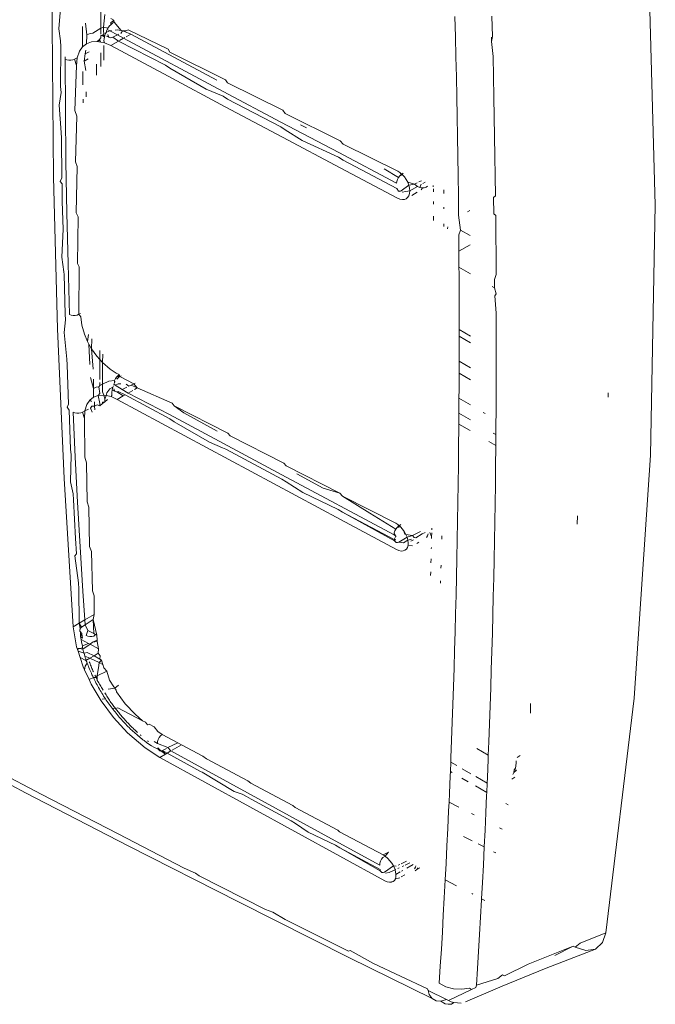
# Model space of a CAD drawing. Units: millimetres. Extents: x 63 to 4399, y 73 to 3128.
# Drawn here: x 3496 to 3510, y 1648 to 1669 of the extents above; entities that cross this region are included whole.
import ezdxf

# ---------------------------------------------------------------- set-up
doc = ezdxf.new("R2010")
doc.units = ezdxf.units.MM
doc.header["$LTSCALE"] = 5

msp = doc.modelspace()

# ---------------------------------------------------------------- linework, layer by layer
at = {"lineweight": 18}
for p, q in [((3496.831, 1668.992), (3496.859, 1672.25)), ((3509.648, 1665.173), (3509.497, 1670.632)), ((3496.97, 1668.915), (3497.016, 1669.517)), ((3497.862, 1668.934), (3497.862, 1669.29)), ((3497.945, 1669.218), (3497.922, 1668.955)), ((3496.858, 1665.765), (3496.831, 1668.992)), ((3497.567, 1668.789), (3497.535, 1669.04)), ((3498.072, 1669.003), (3498.05, 1668.981)), ((3498.078, 1669.05), (3498.072, 1669.003)), ((3498.072, 1669.003), (3498.118, 1669.042)), ((3498.094, 1669.024), (3498.072, 1669.003)), ((3498.078, 1669.133), (3498.141, 1669.099)), ((3498.107, 1669.076), (3498.078, 1669.05)), ((3498.118, 1669.042), (3498.094, 1669.024)), ((3498.141, 1669.099), (3498.107, 1669.076)), ((3498.107, 1669.076), (3498.143, 1669.057)), ((3498.143, 1669.057), (3498.118, 1669.042)), ((3498.141, 1669.099), (3498.143, 1669.057)), ((3498.143, 1669.057), (3498.293, 1668.878)), ((3505.389, 1669.177), (3505.4, 1668.75)), ((3506.176, 1669.185), (3506.187, 1668.757)), ((3497.004, 1668.662), (3496.97, 1668.915)), ((3497.475, 1668.533), (3497.475, 1668.963)), ((3497.558, 1668.599), (3497.567, 1668.789)), ((3497.567, 1668.789), (3497.639, 1668.819)), ((3497.639, 1668.819), (3497.694, 1668.826)), ((3497.694, 1668.826), (3497.862, 1668.934)), ((3497.862, 1668.934), (3497.922, 1668.955)), ((3497.862, 1668.801), (3497.862, 1668.934)), ((3497.899, 1668.778), (3497.862, 1668.772)), ((3497.926, 1668.812), (3497.899, 1668.778)), ((3497.945, 1668.773), (3497.899, 1668.778)), ((3497.899, 1668.778), (3497.937, 1668.738)), ((3497.922, 1668.955), (3497.92, 1668.872)), ((3497.92, 1668.872), (3497.926, 1668.812)), ((3497.922, 1668.955), (3498.012, 1668.931)), ((3497.955, 1668.808), (3497.945, 1668.773)), ((3497.982, 1668.844), (3497.955, 1668.808)), ((3497.995, 1668.903), (3497.98, 1668.873)), ((3497.98, 1668.873), (3497.982, 1668.844)), ((3498.053, 1668.872), (3497.982, 1668.844)), ((3498.012, 1668.931), (3497.995, 1668.903)), ((3497.995, 1668.903), (3498.053, 1668.872)), ((3498.05, 1668.981), (3498.012, 1668.931)), ((3498.017, 1668.764), (3498.012, 1668.797)), ((3498.03, 1668.739), (3498.012, 1668.797)), ((3498.088, 1668.885), (3498.053, 1668.872)), ((3498.053, 1668.872), (3498.214, 1668.786)), ((3498.214, 1668.786), (3498.12, 1668.74)), ((3498.209, 1668.894), (3498.169, 1668.891)), ((3498.293, 1668.878), (3498.209, 1668.894)), ((3498.248, 1668.803), (3498.214, 1668.786)), ((3498.214, 1668.786), (3498.346, 1668.716)), ((3498.325, 1668.871), (3498.284, 1668.821)), ((3498.293, 1668.878), (3498.325, 1668.871)), ((3498.325, 1668.871), (3498.394, 1668.876)), ((3498.368, 1668.863), (3498.325, 1668.871)), ((3498.394, 1668.876), (3498.368, 1668.863)), ((3498.5, 1668.805), (3498.368, 1668.863)), ((3498.44, 1668.899), (3498.394, 1668.876)), ((3498.403, 1668.749), (3498.5, 1668.805)), ((3498.44, 1668.899), (3499.292, 1668.483)), ((3499.715, 1668.155), (3498.5, 1668.805)), ((3497.015, 1668.541), (3497.004, 1668.662)), ((3497.558, 1668.599), (3497.475, 1668.533)), ((3497.664, 1668.64), (3497.558, 1668.599)), ((3497.785, 1668.649), (3497.664, 1668.64)), ((3497.785, 1668.649), (3497.835, 1668.687)), ((3497.819, 1668.643), (3497.785, 1668.649)), ((3497.835, 1668.687), (3497.819, 1668.643)), ((3497.862, 1668.634), (3497.819, 1668.643)), ((3497.862, 1668.726), (3497.835, 1668.687)), ((3497.862, 1668.634), (3497.835, 1668.687)), ((3497.862, 1668.772), (3497.862, 1668.726)), ((3497.943, 1668.618), (3497.862, 1668.634)), ((3497.931, 1668.701), (3497.926, 1668.662)), ((3497.926, 1668.662), (3497.943, 1668.618)), ((3497.937, 1668.738), (3497.931, 1668.701)), ((3497.945, 1668.773), (3497.937, 1668.738)), ((3498.076, 1668.56), (3497.943, 1668.618)), ((3497.98, 1668.761), (3498.03, 1668.739)), ((3498.03, 1668.739), (3498.017, 1668.764)), ((3498.077, 1668.723), (3498.03, 1668.739)), ((3498.076, 1668.56), (3498.235, 1668.652)), ((3498.12, 1668.74), (3498.077, 1668.723)), ((3498.235, 1668.652), (3498.12, 1668.74)), ((3499.235, 1668.143), (3498.235, 1668.652)), ((3498.258, 1668.666), (3498.346, 1668.716)), ((3498.346, 1668.716), (3498.373, 1668.732)), ((3500.461, 1667.588), (3498.346, 1668.716)), ((3505.4, 1668.75), (3505.41, 1668.324)), ((3506.168, 1668.74), (3506.169, 1668.646)), ((3506.187, 1668.757), (3506.169, 1668.646)), ((3506.169, 1668.646), (3506.198, 1668.33)), ((3497.008, 1667.689), (3497.015, 1668.541)), ((3497.41, 1668.442), (3497.36, 1668.3)), ((3497.475, 1668.533), (3497.41, 1668.442)), ((3497.508, 1668.232), (3497.528, 1668.383)), ((3497.528, 1668.383), (3497.54, 1668.465)), ((3497.613, 1668.425), (3497.528, 1668.383)), ((3497.861, 1668.117), (3497.861, 1668.404)), ((3497.923, 1668.566), (3497.925, 1668.249)), ((3499.29, 1667.91), (3498.076, 1668.56)), ((3499.292, 1668.483), (3499.33, 1668.422)), ((3499.33, 1668.422), (3500.509, 1667.834)), ((3497.103, 1668.272), (3497.104, 1668.321)), ((3497.139, 1668.257), (3497.103, 1668.272)), ((3497.103, 1668.272), (3497.109, 1667.18)), ((3497.181, 1668.25), (3497.139, 1668.257)), ((3497.225, 1668.249), (3497.181, 1668.25)), ((3497.267, 1668.256), (3497.225, 1668.249)), ((3497.304, 1668.27), (3497.267, 1668.256)), ((3497.36, 1668.3), (3497.304, 1668.27)), ((3497.304, 1668.27), (3497.344, 1668.138)), ((3497.36, 1668.3), (3497.344, 1668.138)), ((3497.508, 1668.232), (3497.592, 1668.281)), ((3497.543, 1668.034), (3497.508, 1668.232)), ((3497.769, 1668.164), (3497.771, 1667.932)), ((3500.327, 1667.828), (3499.715, 1668.155)), ((3505.41, 1668.324), (3505.42, 1667.899)), ((3506.198, 1668.33), (3506.207, 1667.904)), ((3497.344, 1668.138), (3497.31, 1667.179)), ((3497.482, 1667.728), (3497.478, 1668.014)), ((3499.33, 1668.079), (3499.235, 1668.143)), ((3500.099, 1667.633), (3499.33, 1668.079)), ((3500.507, 1667.261), (3499.29, 1667.91)), ((3500.509, 1667.834), (3500.555, 1667.769)), ((3500.555, 1667.769), (3501.728, 1667.186)), ((3505.42, 1667.899), (3505.428, 1667.475)), ((3506.207, 1667.904), (3506.217, 1667.463)), ((3496.977, 1667.292), (3497.019, 1667.568)), ((3497.019, 1667.568), (3497.008, 1667.689)), ((3497.548, 1667.473), (3497.547, 1667.581)), ((3500.46, 1667.49), (3500.099, 1667.633)), ((3500.461, 1667.588), (3501.688, 1666.937)), ((3497.487, 1667.347), (3497.486, 1667.421)), ((3500.555, 1667.426), (3500.46, 1667.49)), ((3501.688, 1666.838), (3500.555, 1667.426)), ((3505.428, 1667.475), (3505.436, 1667.053)), ((3506.217, 1667.463), (3506.225, 1667.046)), ((3497.016, 1666.718), (3496.977, 1667.292)), ((3497.109, 1667.18), (3497.121, 1666.092)), ((3497.31, 1667.179), (3497.35, 1667.065)), ((3501.725, 1666.613), (3500.507, 1667.261)), ((3501.728, 1667.186), (3501.783, 1667.118)), ((3501.783, 1667.118), (3502.949, 1666.54)), ((3497.35, 1667.065), (3497.322, 1666.092)), ((3501.688, 1666.937), (3502.918, 1666.287)), ((3505.436, 1667.053), (3505.444, 1666.631)), ((3506.225, 1667.046), (3506.232, 1666.632)), ((3497.027, 1666.597), (3497.016, 1666.718)), ((3501.782, 1666.775), (3501.688, 1666.838)), ((3502.145, 1666.547), (3501.782, 1666.775)), ((3502.15, 1666.859), (3502.109, 1666.88)), ((3502.233, 1666.815), (3502.15, 1666.859)), ((3497.03, 1665.75), (3497.027, 1666.597)), ((3502.946, 1665.967), (3501.725, 1666.613)), ((3502.917, 1666.188), (3502.145, 1666.547)), ((3502.949, 1666.54), (3503.012, 1666.468)), ((3505.444, 1666.631), (3505.45, 1666.21)), ((3506.232, 1666.632), (3506.239, 1666.21)), ((3502.918, 1666.287), (3504.15, 1665.638)), ((3503.012, 1666.468), (3504.172, 1665.896)), ((3497.121, 1666.092), (3497.14, 1665.008)), ((3497.322, 1666.092), (3497.362, 1665.995)), ((3503.012, 1666.125), (3502.917, 1666.188)), ((3503.012, 1666.125), (3504.151, 1665.525)), ((3505.45, 1666.21), (3505.456, 1665.791)), ((3506.239, 1666.21), (3506.245, 1665.79)), ((3497.362, 1665.995), (3497.341, 1665.009)), ((3504.169, 1665.322), (3502.946, 1665.967)), ((3504.188, 1665.758), (3503.884, 1665.942)), ((3504.172, 1665.896), (3504.219, 1665.866)), ((3504.219, 1665.866), (3504.274, 1665.819)), ((3504.219, 1665.866), (3504.244, 1665.819)), ((3496.942, 1662.548), (3496.858, 1665.765)), ((3496.998, 1665.676), (3497.03, 1665.75)), ((3497.041, 1665.628), (3496.998, 1665.676)), ((3504.155, 1665.677), (3504.15, 1665.638)), ((3504.168, 1665.718), (3504.155, 1665.677)), ((3504.188, 1665.758), (3504.168, 1665.718)), ((3504.214, 1665.793), (3504.188, 1665.758)), ((3504.244, 1665.819), (3504.214, 1665.793)), ((3504.274, 1665.819), (3504.214, 1665.793)), ((3504.289, 1665.848), (3504.244, 1665.819)), ((3504.274, 1665.819), (3504.317, 1665.771)), ((3504.317, 1665.771), (3504.354, 1665.717)), ((3504.354, 1665.717), (3504.386, 1665.657)), ((3504.386, 1665.657), (3504.41, 1665.594)), ((3504.53, 1665.618), (3504.386, 1665.657)), ((3504.584, 1665.645), (3504.53, 1665.618)), ((3504.677, 1665.691), (3504.622, 1665.664)), ((3504.708, 1665.635), (3504.758, 1665.658)), ((3505.456, 1665.791), (3505.461, 1665.373)), ((3506.245, 1665.79), (3506.25, 1665.37)), ((3497.04, 1665.252), (3497.041, 1665.628)), ((3504.187, 1665.467), (3504.151, 1665.525)), ((3504.243, 1665.476), (3504.187, 1665.467)), ((3504.214, 1665.465), (3504.187, 1665.467)), ((3504.243, 1665.476), (3504.214, 1665.465)), ((3504.41, 1665.594), (3504.243, 1665.476)), ((3504.345, 1665.464), (3504.266, 1665.45)), ((3504.345, 1665.464), (3504.429, 1665.473)), ((3504.53, 1665.618), (3504.41, 1665.594)), ((3504.41, 1665.594), (3504.425, 1665.532)), ((3504.429, 1665.473), (3504.424, 1665.419)), ((3504.425, 1665.532), (3504.429, 1665.473)), ((3504.429, 1665.473), (3504.48, 1665.502)), ((3504.472, 1665.379), (3504.584, 1665.444)), ((3504.594, 1665.567), (3504.48, 1665.502)), ((3504.594, 1665.567), (3504.53, 1665.618)), ((3504.64, 1665.547), (3504.594, 1665.567)), ((3504.64, 1665.547), (3504.672, 1665.618)), ((3504.696, 1665.537), (3504.64, 1665.547)), ((3504.672, 1665.494), (3504.696, 1665.537)), ((3504.738, 1665.54), (3504.696, 1665.537)), ((3504.776, 1665.554), (3504.738, 1665.54)), ((3504.804, 1665.577), (3504.776, 1665.554)), ((3504.929, 1665.558), (3504.929, 1665.589)), ((3504.93, 1665.455), (3504.93, 1665.519)), ((3505.151, 1665.421), (3505.15, 1665.499)), ((3497.06, 1664.662), (3497.04, 1665.252)), ((3504.216, 1665.302), (3504.169, 1665.322)), ((3504.271, 1665.292), (3504.216, 1665.302)), ((3504.314, 1665.295), (3504.271, 1665.292)), ((3504.352, 1665.309), (3504.314, 1665.295)), ((3504.384, 1665.335), (3504.352, 1665.309)), ((3504.409, 1665.372), (3504.384, 1665.335)), ((3504.424, 1665.419), (3504.409, 1665.372)), ((3504.931, 1665.194), (3504.931, 1665.252)), ((3505.461, 1665.373), (3505.466, 1664.956)), ((3506.25, 1665.37), (3506.209, 1665.336)), ((3506.209, 1665.336), (3506.214, 1664.986)), ((3505.152, 1665.096), (3505.152, 1665.13)), ((3505.708, 1665.061), (3505.658, 1665.033)), ((3509.548, 1659.858), (3509.648, 1665.173)), ((3497.14, 1665.008), (3497.165, 1663.928)), ((3497.341, 1665.009), (3497.38, 1664.927)), ((3497.38, 1664.927), (3497.366, 1663.929)), ((3504.932, 1664.845), (3504.931, 1664.935)), ((3505.466, 1664.956), (3505.509, 1664.642)), ((3506.214, 1664.986), (3506.255, 1664.952)), ((3506.255, 1664.952), (3506.259, 1664.536)), ((3497.033, 1664.069), (3497.06, 1664.662)), ((3505.152, 1664.72), (3505.152, 1664.773)), ((3505.235, 1664.713), (3505.232, 1664.671)), ((3505.509, 1664.642), (3505.47, 1664.541)), ((3505.509, 1664.642), (3505.713, 1664.524)), ((3505.47, 1664.541), (3505.473, 1664.192)), ((3506.259, 1664.536), (3506.262, 1664.107)), ((3505.715, 1664.332), (3505.473, 1664.192)), ((3505.473, 1664.192), (3505.473, 1664.126)), ((3497.076, 1663.758), (3497.033, 1664.069)), ((3505.473, 1664.126), (3505.475, 1663.853)), ((3506.262, 1664.107), (3506.265, 1663.696)), ((3497.084, 1663.698), (3497.076, 1663.758)), ((3497.165, 1663.928), (3497.196, 1662.851)), ((3497.366, 1663.929), (3497.404, 1663.863)), ((3497.404, 1663.863), (3497.397, 1662.853)), ((3505.475, 1663.853), (3505.719, 1663.712)), ((3505.475, 1663.853), (3505.476, 1663.713)), ((3497.103, 1662.859), (3497.084, 1663.698)), ((3505.476, 1663.713), (3505.477, 1663.301)), ((3506.265, 1663.696), (3506.231, 1663.592)), ((3506.231, 1663.592), (3506.233, 1663.416)), ((3506.182, 1663.445), (3506.233, 1663.416)), ((3506.233, 1663.416), (3506.267, 1663.286)), ((3505.477, 1663.301), (3505.478, 1662.891)), ((3506.267, 1663.286), (3506.235, 1663.243)), ((3506.235, 1663.243), (3506.268, 1662.878)), ((3497.082, 1662.469), (3497.114, 1662.736)), ((3497.114, 1662.736), (3497.103, 1662.859)), ((3497.232, 1662.837), (3497.196, 1662.851)), ((3497.274, 1662.83), (3497.232, 1662.837)), ((3497.318, 1662.83), (3497.274, 1662.83)), ((3497.36, 1662.838), (3497.318, 1662.83)), ((3497.397, 1662.853), (3497.36, 1662.838)), ((3497.433, 1662.871), (3497.397, 1662.853)), ((3497.397, 1662.853), (3497.435, 1662.801)), ((3497.435, 1662.801), (3497.456, 1662.624)), ((3505.478, 1662.891), (3505.479, 1662.53)), ((3506.268, 1662.878), (3506.268, 1662.471)), ((3497.081, 1659.365), (3496.942, 1662.548)), ((3497.456, 1662.624), (3497.512, 1662.431)), ((3505.723, 1662.39), (3505.479, 1662.53)), ((3505.479, 1662.53), (3505.479, 1662.481)), ((3497.137, 1661.901), (3497.082, 1662.469)), ((3497.512, 1662.431), (3497.58, 1662.273)), ((3497.58, 1662.273), (3497.601, 1662.424)), ((3497.667, 1662.119), (3497.668, 1662.331)), ((3505.479, 1662.386), (3505.478, 1662.073)), ((3505.479, 1662.481), (3505.479, 1662.386)), ((3505.723, 1662.245), (3505.479, 1662.386)), ((3506.268, 1662.471), (3506.268, 1662.064)), ((3497.58, 1662.273), (3497.61, 1662.219)), ((3497.61, 1662.219), (3497.667, 1662.119)), ((3497.631, 1661.785), (3497.61, 1662.219)), ((3497.667, 1662.119), (3497.776, 1661.966)), ((3497.697, 1661.686), (3497.667, 1662.119)), ((3497.844, 1661.89), (3497.844, 1662.086)), ((3497.148, 1661.777), (3497.137, 1661.901)), ((3497.776, 1661.966), (3497.844, 1661.89)), ((3497.842, 1661.467), (3497.844, 1661.89)), ((3497.844, 1661.89), (3497.899, 1661.827)), ((3497.902, 1662.006), (3497.899, 1661.827)), ((3505.478, 1662.073), (3505.478, 1661.86)), ((3506.268, 1662.064), (3506.267, 1661.658)), ((3497.177, 1660.945), (3497.148, 1661.777)), ((3497.899, 1661.827), (3498.059, 1661.69)), ((3497.899, 1661.827), (3497.9, 1661.367)), ((3498.059, 1661.69), (3498.191, 1661.605)), ((3505.478, 1661.86), (3505.477, 1661.666)), ((3505.477, 1661.666), (3505.477, 1661.605)), ((3505.722, 1661.719), (3505.478, 1661.86)), ((3497.707, 1661.277), (3497.643, 1661.509)), ((3497.707, 1661.277), (3497.706, 1661.475)), ((3498.173, 1661.491), (3498.152, 1661.45)), ((3498.2, 1661.527), (3498.173, 1661.491)), ((3498.191, 1661.605), (3498.255, 1661.571)), ((3498.231, 1661.554), (3498.2, 1661.527)), ((3498.2, 1661.527), (3498.266, 1661.533)), ((3498.222, 1661.496), (3498.203, 1661.475)), ((3498.243, 1661.516), (3498.222, 1661.496)), ((3498.255, 1661.571), (3498.231, 1661.554)), ((3498.231, 1661.554), (3498.266, 1661.533)), ((3498.266, 1661.533), (3498.243, 1661.516)), ((3498.255, 1661.571), (3498.266, 1661.533)), ((3498.291, 1661.549), (3498.266, 1661.533)), ((3498.266, 1661.533), (3498.561, 1661.376)), ((3505.477, 1661.605), (3505.476, 1661.261)), ((3505.721, 1661.464), (3505.477, 1661.605)), ((3506.267, 1661.658), (3506.266, 1661.252)), ((3497.705, 1661.091), (3497.707, 1661.277)), ((3497.707, 1661.277), (3497.763, 1661.302)), ((3497.763, 1661.302), (3497.821, 1661.31)), ((3497.821, 1661.31), (3497.841, 1661.34)), ((3497.84, 1661.169), (3497.821, 1661.31)), ((3497.841, 1661.34), (3497.841, 1661.401)), ((3497.841, 1661.34), (3497.9, 1661.367)), ((3497.9, 1661.367), (3497.899, 1661.203)), ((3497.9, 1661.367), (3498.034, 1661.43)), ((3498.052, 1661.273), (3497.993, 1661.185)), ((3498.034, 1661.43), (3498.152, 1661.45)), ((3498.117, 1661.307), (3498.052, 1661.273)), ((3498.109, 1661.274), (3498.102, 1661.239)), ((3498.117, 1661.307), (3498.109, 1661.274)), ((3498.13, 1661.336), (3498.117, 1661.307)), ((3498.152, 1661.399), (3498.139, 1661.37)), ((3498.139, 1661.37), (3498.166, 1661.35)), ((3498.145, 1661.241), (3498.139, 1661.272)), ((3498.158, 1661.218), (3498.139, 1661.272)), ((3498.152, 1661.45), (3498.152, 1661.399)), ((3498.167, 1661.426), (3498.152, 1661.399)), ((3498.232, 1661.375), (3498.166, 1661.35)), ((3498.166, 1661.35), (3498.318, 1661.255)), ((3498.284, 1661.378), (3498.232, 1661.375)), ((3498.417, 1661.305), (3498.318, 1661.255)), ((3498.318, 1661.255), (3498.442, 1661.178)), ((3498.46, 1661.326), (3498.399, 1661.372)), ((3498.505, 1661.349), (3498.46, 1661.326)), ((3498.561, 1661.376), (3498.505, 1661.349)), ((3498.637, 1661.291), (3498.505, 1661.349)), ((3498.589, 1661.39), (3498.561, 1661.376)), ((3498.561, 1661.376), (3498.637, 1661.291)), ((3498.579, 1661.257), (3498.637, 1661.291)), ((3499.376, 1660.965), (3498.637, 1661.291)), ((3505.476, 1661.261), (3505.475, 1661.069)), ((3506.266, 1661.252), (3506.264, 1660.847)), ((3497.705, 1661.091), (3497.627, 1661.028)), ((3497.807, 1661.129), (3497.705, 1661.091)), ((3497.807, 1661.129), (3497.84, 1661.169)), ((3497.807, 1661.129), (3497.925, 1661.137)), ((3497.839, 1660.958), (3497.807, 1661.129)), ((3497.899, 1661.203), (3497.925, 1661.137)), ((3497.974, 1661.126), (3497.925, 1661.137)), ((3497.925, 1661.137), (3497.949, 1661.047)), ((3497.949, 1661.047), (3497.946, 1660.995)), ((3498.001, 1661.04), (3497.946, 1660.995)), ((3497.974, 1661.126), (3497.949, 1661.047)), ((3497.993, 1661.185), (3497.974, 1661.126)), ((3498.08, 1661.104), (3497.974, 1661.126)), ((3498.094, 1661.127), (3498.08, 1661.104)), ((3498.212, 1661.045), (3498.08, 1661.104)), ((3498.095, 1661.165), (3498.094, 1661.127)), ((3498.098, 1661.202), (3498.095, 1661.165)), ((3498.102, 1661.239), (3498.098, 1661.202)), ((3498.102, 1661.239), (3498.158, 1661.218)), ((3498.158, 1661.218), (3498.145, 1661.241)), ((3498.205, 1661.204), (3498.158, 1661.218)), ((3498.234, 1661.214), (3498.205, 1661.204)), ((3498.34, 1661.119), (3498.205, 1661.204)), ((3498.212, 1661.045), (3498.34, 1661.119)), ((3500.581, 1659.766), (3498.212, 1661.045)), ((3498.38, 1661.142), (3498.234, 1661.214)), ((3498.34, 1661.119), (3498.38, 1661.142)), ((3499.328, 1660.63), (3498.38, 1661.142)), ((3498.442, 1661.178), (3498.542, 1661.236)), ((3498.442, 1661.178), (3499.324, 1660.726)), ((3505.475, 1661.069), (3505.473, 1660.856)), ((3505.475, 1661.069), (3505.719, 1660.928)), ((3508.649, 1661.183), (3508.646, 1661.092)), ((3497.145, 1660.879), (3497.177, 1660.945)), ((3497.187, 1660.82), (3497.145, 1660.879)), ((3497.568, 1660.94), (3497.525, 1660.802)), ((3497.598, 1660.837), (3497.525, 1660.802)), ((3497.627, 1661.028), (3497.568, 1660.94)), ((3497.667, 1661), (3497.627, 1661.028)), ((3497.646, 1660.861), (3497.671, 1660.903)), ((3497.677, 1660.775), (3497.646, 1660.861)), ((3497.731, 1660.904), (3497.671, 1660.903)), ((3497.731, 1660.904), (3497.727, 1660.996)), ((3497.785, 1660.931), (3497.731, 1660.904)), ((3497.735, 1660.822), (3497.731, 1660.904)), ((3497.839, 1660.907), (3497.785, 1660.931)), ((3497.839, 1660.907), (3497.839, 1660.958)), ((3497.898, 1660.955), (3497.839, 1660.907)), ((3497.946, 1660.995), (3497.898, 1660.955)), ((3497.946, 1660.995), (3497.898, 1660.988)), ((3497.898, 1660.988), (3497.898, 1660.955)), ((3499.376, 1660.965), (3499.419, 1660.912)), ((3499.419, 1660.912), (3500.562, 1660.326)), ((3499.623, 1660.757), (3499.419, 1660.912)), ((3505.473, 1660.856), (3505.473, 1660.752)), ((3506.264, 1660.847), (3506.261, 1660.441)), ((3497.221, 1659.991), (3497.187, 1660.82)), ((3497.311, 1660.759), (3497.275, 1660.773)), ((3497.275, 1660.773), (3497.319, 1659.817)), ((3497.353, 1660.751), (3497.311, 1660.759)), ((3497.397, 1660.752), (3497.353, 1660.751)), ((3497.439, 1660.761), (3497.397, 1660.752)), ((3497.476, 1660.776), (3497.439, 1660.761)), ((3497.525, 1660.802), (3497.476, 1660.776)), ((3497.476, 1660.776), (3497.515, 1660.643)), ((3497.525, 1660.802), (3497.515, 1660.643)), ((3497.515, 1660.643), (3497.52, 1659.821)), ((3501.707, 1659.446), (3499.324, 1660.726)), ((3499.423, 1660.572), (3499.328, 1660.63)), ((3500.336, 1660.372), (3499.623, 1660.757)), ((3505.473, 1660.752), (3505.471, 1660.522)), ((3505.473, 1660.752), (3505.717, 1660.611)), ((3505.992, 1660.77), (3506.03, 1660.749)), ((3500.17, 1660.134), (3499.423, 1660.572)), ((3505.47, 1660.453), (3505.467, 1660.051)), ((3505.471, 1660.522), (3505.47, 1660.453)), ((3505.471, 1660.522), (3505.715, 1660.382)), ((3506.261, 1660.441), (3506.26, 1660.298)), ((3500.562, 1660.326), (3500.61, 1660.271)), ((3500.61, 1660.271), (3501.749, 1659.689)), ((3506.202, 1660.331), (3506.26, 1660.298)), ((3506.26, 1660.298), (3506.258, 1660.068)), ((3500.45, 1660.019), (3500.17, 1660.134)), ((3500.518, 1659.989), (3500.45, 1660.019)), ((3505.467, 1660.051), (3505.462, 1659.651)), ((3506.109, 1660.154), (3506.258, 1660.068)), ((3506.257, 1660.038), (3506.253, 1659.635)), ((3506.258, 1660.068), (3506.257, 1660.038)), ((3497.232, 1659.866), (3497.221, 1659.991)), ((3497.221, 1659.298), (3497.232, 1659.866)), ((3497.319, 1659.817), (3497.369, 1658.865)), ((3497.52, 1659.821), (3497.559, 1659.697)), ((3501.71, 1659.349), (3500.518, 1659.989)), ((3509.198, 1654.701), (3509.548, 1659.858)), ((3497.559, 1659.697), (3497.57, 1658.869)), ((3500.581, 1659.766), (3502.957, 1658.491)), ((3501.749, 1659.689), (3501.802, 1659.631)), ((3501.802, 1659.631), (3502.939, 1659.052)), ((3505.462, 1659.651), (3505.457, 1659.251)), ((3506.253, 1659.635), (3506.248, 1659.234)), ((3501.707, 1659.446), (3504.097, 1658.169)), ((3502.589, 1659.161), (3502.028, 1659.462)), ((3497.274, 1656.217), (3497.081, 1659.365)), ((3497.271, 1659.04), (3497.221, 1659.298)), ((3501.805, 1659.291), (3501.71, 1659.349)), ((3502.156, 1659.067), (3501.805, 1659.291)), ((3502.939, 1659.052), (3502.589, 1659.161)), ((3505.457, 1659.251), (3505.452, 1658.853)), ((3506.248, 1659.234), (3506.242, 1658.835)), ((3497.281, 1658.915), (3497.271, 1659.04)), ((3502.904, 1658.71), (3502.156, 1659.067)), ((3502.939, 1659.052), (3502.996, 1658.992)), ((3502.996, 1658.992), (3504.13, 1658.416)), ((3503.58, 1658.63), (3502.996, 1658.992)), ((3497.325, 1658.092), (3497.281, 1658.915)), ((3497.369, 1658.865), (3497.423, 1657.916)), ((3497.57, 1658.869), (3497.607, 1658.754)), ((3497.607, 1658.754), (3497.624, 1657.921)), ((3505.452, 1658.853), (3505.445, 1658.456)), ((3506.242, 1658.835), (3506.236, 1658.437)), ((3502.999, 1658.652), (3502.904, 1658.71)), ((3504.105, 1658.041), (3502.999, 1658.652)), ((3504.1, 1658.072), (3502.999, 1658.652)), ((3504.134, 1658.292), (3503.58, 1658.63)), ((3507.996, 1658.574), (3507.984, 1658.396)), ((3504.147, 1657.855), (3502.957, 1658.491)), ((3504.13, 1658.416), (3504.176, 1658.387)), ((3504.161, 1658.327), (3504.134, 1658.292)), ((3504.191, 1658.355), (3504.161, 1658.327)), ((3504.232, 1658.34), (3504.161, 1658.327)), ((3504.176, 1658.387), (3504.232, 1658.34)), ((3504.176, 1658.387), (3504.191, 1658.355)), ((3504.24, 1658.387), (3504.191, 1658.355)), ((3504.232, 1658.34), (3504.275, 1658.292)), ((3505.445, 1658.456), (3505.438, 1658.061)), ((3506.236, 1658.437), (3506.229, 1658.041)), ((3504.1, 1658.209), (3504.097, 1658.169)), ((3504.129, 1658.137), (3504.097, 1658.169)), ((3504.113, 1658.251), (3504.1, 1658.209)), ((3504.13, 1658.136), (3504.1, 1658.209)), ((3504.131, 1658.134), (3504.1, 1658.209)), ((3504.131, 1658.133), (3504.1, 1658.209)), ((3504.132, 1658.132), (3504.1, 1658.209)), ((3504.133, 1658.131), (3504.1, 1658.209)), ((3504.133, 1658.129), (3504.1, 1658.209)), ((3504.134, 1658.128), (3504.1, 1658.209)), ((3504.135, 1658.127), (3504.1, 1658.209)), ((3504.135, 1658.125), (3504.1, 1658.209)), ((3504.136, 1658.124), (3504.1, 1658.209)), ((3504.129, 1658.137), (3504.1, 1658.072)), ((3504.134, 1658.292), (3504.113, 1658.251)), ((3504.372, 1658.118), (3504.194, 1658.014)), ((3504.275, 1658.292), (3504.313, 1658.239)), ((3504.31, 1658.223), (3504.322, 1658.197)), ((3504.31, 1658.223), (3504.323, 1658.195)), ((3504.31, 1658.223), (3504.323, 1658.193)), ((3504.31, 1658.223), (3504.324, 1658.19)), ((3504.31, 1658.223), (3504.325, 1658.188)), ((3504.31, 1658.223), (3504.326, 1658.186)), ((3504.31, 1658.223), (3504.327, 1658.183)), ((3504.31, 1658.223), (3504.328, 1658.181)), ((3504.31, 1658.223), (3504.329, 1658.179)), ((3504.31, 1658.223), (3504.329, 1658.176)), ((3504.313, 1658.239), (3504.347, 1658.179)), ((3504.347, 1658.179), (3504.372, 1658.118)), ((3504.484, 1658.158), (3504.347, 1658.179)), ((3504.484, 1658.158), (3504.372, 1658.118)), ((3504.372, 1658.118), (3504.389, 1658.057)), ((3504.654, 1658.242), (3504.484, 1658.158)), ((3504.525, 1658.11), (3504.484, 1658.158)), ((3504.557, 1658.108), (3504.693, 1658.189)), ((3504.757, 1658.219), (3504.693, 1658.189)), ((3504.804, 1658.146), (3504.781, 1658.11)), ((3504.817, 1658.191), (3504.804, 1658.146)), ((3504.857, 1658.219), (3504.894, 1658.13)), ((3504.893, 1658.09), (3504.894, 1658.13)), ((3504.894, 1658.13), (3504.895, 1658.209)), ((3504.896, 1658.276), (3504.897, 1658.313)), ((3505.109, 1658.079), (3505.111, 1658.147)), ((3497.325, 1658.092), (3497.346, 1657.763)), ((3497.423, 1657.916), (3497.483, 1656.97)), ((3497.624, 1657.921), (3497.661, 1657.813)), ((3504.105, 1658.041), (3504.1, 1658.072)), ((3504.126, 1658.068), (3504.1, 1658.072)), ((3504.125, 1658.068), (3504.1, 1658.072)), ((3504.126, 1658.068), (3504.105, 1658.041)), ((3504.139, 1658.005), (3504.105, 1658.041)), ((3504.194, 1658.014), (3504.139, 1658.005)), ((3504.165, 1658.003), (3504.139, 1658.005)), ((3504.194, 1658.014), (3504.165, 1658.003)), ((3504.295, 1658.002), (3504.194, 1658.014)), ((3504.295, 1658.002), (3504.389, 1658.057)), ((3504.392, 1657.946), (3504.379, 1657.9)), ((3504.389, 1658.057), (3504.462, 1658.08)), ((3504.389, 1658.057), (3504.396, 1657.998)), ((3504.396, 1657.998), (3504.392, 1657.946)), ((3504.488, 1657.933), (3504.392, 1657.946)), ((3504.454, 1658.032), (3504.505, 1658.061)), ((3504.525, 1658.11), (3504.557, 1658.108)), ((3504.623, 1658.011), (3504.579, 1657.986)), ((3505.438, 1658.061), (3505.43, 1657.667)), ((3506.229, 1658.041), (3506.222, 1657.646)), ((3497.312, 1657.725), (3497.346, 1657.763)), ((3497.385, 1657.147), (3497.312, 1657.725)), ((3497.661, 1657.813), (3497.684, 1656.976)), ((3504.193, 1657.835), (3504.147, 1657.855)), ((3504.248, 1657.824), (3504.193, 1657.835)), ((3504.289, 1657.826), (3504.248, 1657.824)), ((3504.326, 1657.84), (3504.289, 1657.826)), ((3504.356, 1657.865), (3504.326, 1657.84)), ((3504.379, 1657.9), (3504.356, 1657.865)), ((3504.887, 1657.87), (3504.888, 1657.898)), ((3504.879, 1657.576), (3504.881, 1657.656)), ((3505.091, 1657.458), (3505.093, 1657.524)), ((3505.43, 1657.667), (3505.422, 1657.275)), ((3506.222, 1657.646), (3506.213, 1657.252)), ((3504.871, 1657.307), (3504.873, 1657.385)), ((3505.422, 1657.275), (3505.413, 1656.884)), ((3497.395, 1657.02), (3497.385, 1657.147)), ((3505.082, 1657.141), (3505.084, 1657.189)), ((3506.213, 1657.252), (3506.204, 1656.859)), ((3497.405, 1656.293), (3497.395, 1657.02)), ((3497.483, 1656.97), (3497.524, 1656.362)), ((3497.684, 1656.976), (3497.719, 1656.875)), ((3497.719, 1656.875), (3497.718, 1656.474)), ((3505.413, 1656.884), (3505.403, 1656.494)), ((3506.204, 1656.859), (3506.195, 1656.468)), ((3497.524, 1656.362), (3497.718, 1656.474)), ((3497.718, 1656.474), (3497.701, 1656.371)), ((3505.403, 1656.494), (3505.393, 1656.106)), ((3506.195, 1656.468), (3506.184, 1656.079)), ((3497.274, 1656.217), (3497.405, 1656.293)), ((3497.405, 1656.293), (3497.524, 1656.362)), ((3497.45, 1656.204), (3497.405, 1656.293)), ((3497.426, 1656.179), (3497.405, 1656.293)), ((3497.531, 1656.259), (3497.45, 1656.204)), ((3497.524, 1656.362), (3497.531, 1656.259)), ((3497.701, 1656.371), (3497.531, 1656.259)), ((3497.531, 1656.259), (3497.584, 1656.138)), ((3497.701, 1656.371), (3497.71, 1656.071)), ((3497.701, 1656.371), (3497.775, 1656.037)), ((3497.347, 1655.789), (3497.274, 1656.217)), ((3497.426, 1656.179), (3497.414, 1656.151)), ((3497.414, 1656.151), (3497.416, 1656.123)), ((3497.416, 1656.123), (3497.426, 1656.179)), ((3497.416, 1656.123), (3497.432, 1656.097)), ((3497.46, 1656.076), (3497.416, 1656.123)), ((3497.45, 1656.204), (3497.426, 1656.179)), ((3497.432, 1656.097), (3497.46, 1656.076)), ((3497.432, 1656.001), (3497.432, 1656.097)), ((3497.46, 1656.076), (3497.432, 1656.001)), ((3497.465, 1656.016), (3497.46, 1656.076)), ((3497.584, 1656.138), (3497.547, 1656.028)), ((3497.583, 1656.014), (3497.547, 1656.028)), ((3497.71, 1656.071), (3497.584, 1656.138)), ((3497.71, 1656.071), (3497.749, 1656.051)), ((3497.749, 1656.051), (3497.711, 1656.018)), ((3497.775, 1656.037), (3497.749, 1656.051)), ((3497.775, 1656.037), (3497.786, 1655.932)), ((3505.393, 1656.106), (3505.382, 1655.719)), ((3506.184, 1656.079), (3506.173, 1655.691)), ((3497.441, 1655.947), (3497.432, 1656.001)), ((3497.432, 1656.001), (3497.47, 1655.975)), ((3497.45, 1655.887), (3497.441, 1655.947)), ((3497.441, 1655.947), (3497.603, 1655.86)), ((3497.476, 1655.81), (3497.45, 1655.887)), ((3497.47, 1655.975), (3497.465, 1656.016)), ((3497.476, 1655.81), (3497.603, 1655.86)), ((3497.635, 1655.843), (3497.481, 1655.742)), ((3497.625, 1656.007), (3497.583, 1656.014)), ((3497.603, 1655.86), (3497.635, 1655.843)), ((3497.669, 1656.009), (3497.625, 1656.007)), ((3497.635, 1655.843), (3497.685, 1655.892)), ((3497.635, 1655.843), (3497.812, 1655.747)), ((3497.711, 1656.018), (3497.669, 1656.009)), ((3497.685, 1655.892), (3497.786, 1655.932)), ((3497.787, 1655.903), (3497.685, 1655.892)), ((3497.786, 1655.932), (3497.787, 1655.903)), ((3497.787, 1655.903), (3497.812, 1655.747)), ((3497.364, 1655.736), (3497.347, 1655.789)), ((3497.356, 1655.762), (3497.347, 1655.789)), ((3497.356, 1655.762), (3497.412, 1655.754)), ((3497.364, 1655.736), (3497.356, 1655.762)), ((3497.412, 1655.754), (3497.364, 1655.736)), ((3497.379, 1655.698), (3497.364, 1655.736)), ((3497.379, 1655.698), (3497.505, 1655.653)), ((3497.42, 1655.564), (3497.379, 1655.698)), ((3497.412, 1655.754), (3497.474, 1655.771)), ((3497.481, 1655.742), (3497.412, 1655.754)), ((3497.474, 1655.771), (3497.476, 1655.81)), ((3497.481, 1655.742), (3497.474, 1655.771)), ((3497.488, 1655.712), (3497.481, 1655.742)), ((3497.496, 1655.682), (3497.488, 1655.712)), ((3497.505, 1655.653), (3497.496, 1655.682)), ((3497.573, 1655.668), (3497.505, 1655.653)), ((3497.513, 1655.623), (3497.505, 1655.653)), ((3497.505, 1655.653), (3497.522, 1655.593)), ((3497.522, 1655.593), (3497.513, 1655.623)), ((3497.718, 1655.601), (3497.573, 1655.668)), ((3497.718, 1655.601), (3497.63, 1655.55)), ((3497.806, 1655.652), (3497.718, 1655.601)), ((3497.838, 1655.526), (3497.718, 1655.601)), ((3497.812, 1655.747), (3497.806, 1655.652)), ((3497.806, 1655.652), (3497.846, 1655.595)), ((3505.382, 1655.719), (3505.37, 1655.334)), ((3506.173, 1655.691), (3506.162, 1655.305)), ((3497.541, 1655.499), (3497.42, 1655.564)), ((3497.485, 1655.365), (3497.42, 1655.564)), ((3497.532, 1655.562), (3497.522, 1655.593)), ((3497.522, 1655.593), (3497.63, 1655.55)), ((3497.526, 1655.382), (3497.574, 1655.44)), ((3497.542, 1655.532), (3497.532, 1655.562)), ((3497.63, 1655.55), (3497.541, 1655.499)), ((3497.541, 1655.499), (3497.542, 1655.532)), ((3497.563, 1655.471), (3497.541, 1655.499)), ((3497.574, 1655.44), (3497.541, 1655.499)), ((3497.574, 1655.44), (3497.563, 1655.471)), ((3497.585, 1655.41), (3497.574, 1655.44)), ((3497.597, 1655.379), (3497.585, 1655.41)), ((3497.625, 1655.45), (3497.617, 1655.473)), ((3497.635, 1655.426), (3497.625, 1655.45)), ((3497.63, 1655.55), (3497.829, 1655.456)), ((3497.644, 1655.402), (3497.635, 1655.426)), ((3497.654, 1655.378), (3497.644, 1655.402)), ((3497.821, 1655.394), (3497.783, 1655.174)), ((3497.829, 1655.456), (3497.821, 1655.394)), ((3497.875, 1655.505), (3497.829, 1655.456)), ((3497.829, 1655.456), (3497.904, 1655.416)), ((3497.846, 1655.595), (3497.838, 1655.526)), ((3497.875, 1655.505), (3497.838, 1655.526)), ((3497.875, 1655.505), (3497.904, 1655.416)), ((3497.904, 1655.416), (3497.929, 1655.341)), ((3497.515, 1655.301), (3497.485, 1655.365)), ((3497.515, 1655.301), (3497.526, 1655.382)), ((3497.612, 1655.093), (3497.515, 1655.301)), ((3497.609, 1655.349), (3497.597, 1655.379)), ((3497.621, 1655.318), (3497.609, 1655.349)), ((3497.634, 1655.288), (3497.621, 1655.318)), ((3497.647, 1655.257), (3497.634, 1655.288)), ((3497.661, 1655.227), (3497.647, 1655.257)), ((3497.663, 1655.354), (3497.654, 1655.378)), ((3497.674, 1655.196), (3497.661, 1655.227)), ((3497.674, 1655.331), (3497.663, 1655.354)), ((3497.684, 1655.307), (3497.674, 1655.331)), ((3497.689, 1655.166), (3497.674, 1655.196)), ((3497.694, 1655.283), (3497.684, 1655.307)), ((3497.706, 1655.258), (3497.694, 1655.283)), ((3497.749, 1655.165), (3497.738, 1655.189)), ((3497.988, 1655.271), (3497.783, 1655.174)), ((3497.929, 1655.341), (3497.988, 1655.271)), ((3497.988, 1655.271), (3498.048, 1655.084)), ((3505.37, 1655.334), (3505.358, 1654.95)), ((3506.162, 1655.305), (3506.15, 1654.921)), ((3497.703, 1655.136), (3497.612, 1655.093)), ((3497.656, 1655), (3497.612, 1655.093)), ((3497.869, 1654.643), (3497.656, 1655)), ((3497.703, 1655.136), (3497.689, 1655.166)), ((3497.761, 1655.141), (3497.703, 1655.136)), ((3497.718, 1655.105), (3497.703, 1655.136)), ((3497.733, 1655.075), (3497.718, 1655.105)), ((3497.749, 1655.045), (3497.733, 1655.075)), ((3497.761, 1655.141), (3497.749, 1655.165)), ((3497.764, 1655.014), (3497.749, 1655.045)), ((3497.783, 1655.174), (3497.761, 1655.141)), ((3497.785, 1655.104), (3497.761, 1655.141)), ((3497.781, 1654.984), (3497.764, 1655.014)), ((3497.785, 1655.104), (3497.781, 1655.072)), ((3497.809, 1655.047), (3497.781, 1655.072)), ((3497.797, 1654.954), (3497.781, 1654.984)), ((3497.783, 1655.174), (3497.785, 1655.104)), ((3497.822, 1655.023), (3497.809, 1655.047)), ((3497.834, 1655), (3497.822, 1655.023)), ((3497.848, 1654.976), (3497.834, 1655)), ((3497.861, 1654.953), (3497.848, 1654.976)), ((3498.048, 1655.084), (3498.136, 1654.937)), ((3498.237, 1654.977), (3498.161, 1654.912)), ((3497.814, 1654.924), (3497.797, 1654.954)), ((3497.831, 1654.894), (3497.814, 1654.924)), ((3497.849, 1654.863), (3497.831, 1654.894)), ((3497.867, 1654.833), (3497.849, 1654.863)), ((3497.874, 1654.929), (3497.861, 1654.953)), ((3497.885, 1654.804), (3497.867, 1654.833)), ((3497.888, 1654.906), (3497.874, 1654.929)), ((3497.903, 1654.774), (3497.885, 1654.804)), ((3497.888, 1654.906), (3497.911, 1654.866)), ((3497.922, 1654.745), (3497.903, 1654.774)), ((3497.958, 1654.79), (3497.944, 1654.813)), ((3497.973, 1654.767), (3497.958, 1654.79)), ((3497.987, 1654.744), (3497.973, 1654.767)), ((3498.161, 1654.912), (3498.016, 1654.89)), ((3498.136, 1654.937), (3498.161, 1654.912)), ((3498.176, 1654.889), (3498.161, 1654.912)), ((3498.191, 1654.866), (3498.176, 1654.889)), ((3498.191, 1654.866), (3498.197, 1654.833)), ((3498.197, 1654.833), (3498.383, 1654.582)), ((3505.358, 1654.95), (3505.345, 1654.568)), ((3506.15, 1654.921), (3506.137, 1654.538)), ((3498.133, 1654.286), (3497.869, 1654.643)), ((3497.96, 1654.686), (3497.89, 1654.679)), ((3497.941, 1654.715), (3497.922, 1654.745)), ((3497.96, 1654.686), (3497.941, 1654.715)), ((3497.979, 1654.657), (3497.96, 1654.686)), ((3497.999, 1654.629), (3497.979, 1654.657)), ((3498.002, 1654.721), (3497.987, 1654.744)), ((3498.019, 1654.6), (3497.999, 1654.629)), ((3498.017, 1654.699), (3498.002, 1654.721)), ((3498.032, 1654.677), (3498.017, 1654.699)), ((3498.039, 1654.572), (3498.019, 1654.6)), ((3498.047, 1654.654), (3498.032, 1654.677)), ((3498.059, 1654.544), (3498.039, 1654.572)), ((3498.063, 1654.632), (3498.047, 1654.654)), ((3498.078, 1654.61), (3498.063, 1654.632)), ((3498.094, 1654.588), (3498.078, 1654.61)), ((3498.11, 1654.566), (3498.094, 1654.588)), ((3498.126, 1654.544), (3498.11, 1654.566)), ((3498.383, 1654.582), (3498.589, 1654.356)), ((3505.345, 1654.568), (3505.332, 1654.187)), ((3506.998, 1654.583), (3506.998, 1654.38)), ((3508.598, 1649.718), (3509.198, 1654.701)), ((3498.08, 1654.516), (3498.059, 1654.544)), ((3498.101, 1654.488), (3498.059, 1654.544)), ((3498.101, 1654.488), (3498.08, 1654.516)), ((3498.122, 1654.461), (3498.101, 1654.488)), ((3498.175, 1654.479), (3498.101, 1654.488)), ((3498.143, 1654.433), (3498.122, 1654.461)), ((3498.142, 1654.522), (3498.126, 1654.544)), ((3498.158, 1654.501), (3498.142, 1654.522)), ((3498.165, 1654.406), (3498.143, 1654.433)), ((3498.175, 1654.479), (3498.158, 1654.501)), ((3498.186, 1654.379), (3498.165, 1654.406)), ((3498.225, 1654.497), (3498.175, 1654.479)), ((3498.191, 1654.458), (3498.175, 1654.479)), ((3498.209, 1654.352), (3498.186, 1654.379)), ((3498.208, 1654.437), (3498.191, 1654.458)), ((3498.225, 1654.415), (3498.208, 1654.437)), ((3498.231, 1654.325), (3498.209, 1654.352)), ((3498.747, 1654.221), (3498.225, 1654.497)), ((3498.242, 1654.394), (3498.225, 1654.415)), ((3498.259, 1654.374), (3498.242, 1654.394)), ((3498.276, 1654.353), (3498.259, 1654.374)), ((3498.293, 1654.332), (3498.276, 1654.353)), ((3498.589, 1654.356), (3498.747, 1654.221)), ((3506.137, 1654.538), (3506.123, 1654.155)), ((3498.428, 1653.964), (3498.133, 1654.286)), ((3498.253, 1654.299), (3498.231, 1654.325)), ((3498.276, 1654.273), (3498.253, 1654.299)), ((3498.299, 1654.247), (3498.276, 1654.273)), ((3498.311, 1654.311), (3498.293, 1654.332)), ((3498.322, 1654.221), (3498.299, 1654.247)), ((3498.329, 1654.291), (3498.311, 1654.311)), ((3498.345, 1654.196), (3498.322, 1654.221)), ((3498.346, 1654.271), (3498.329, 1654.291)), ((3498.369, 1654.171), (3498.345, 1654.196)), ((3498.364, 1654.25), (3498.346, 1654.271)), ((3498.382, 1654.231), (3498.364, 1654.25)), ((3498.392, 1654.146), (3498.369, 1654.171)), ((3498.4, 1654.211), (3498.382, 1654.231)), ((3498.416, 1654.122), (3498.392, 1654.146)), ((3498.418, 1654.192), (3498.4, 1654.211)), ((3498.436, 1654.172), (3498.418, 1654.192)), ((3498.455, 1654.153), (3498.436, 1654.172)), ((3498.473, 1654.134), (3498.455, 1654.153)), ((3498.747, 1654.221), (3498.813, 1654.186)), ((3498.854, 1654.13), (3498.813, 1654.186)), ((3498.891, 1654.145), (3498.854, 1654.13)), ((3498.998, 1654.088), (3498.891, 1654.145)), ((3505.332, 1654.187), (3505.318, 1653.807)), ((3506.123, 1654.155), (3506.109, 1653.774)), ((3498.439, 1654.098), (3498.416, 1654.122)), ((3498.804, 1653.642), (3498.428, 1653.964)), ((3498.463, 1654.075), (3498.439, 1654.098)), ((3498.487, 1654.051), (3498.463, 1654.075)), ((3498.491, 1654.115), (3498.473, 1654.134)), ((3498.535, 1654.006), (3498.487, 1654.051)), ((3498.51, 1654.097), (3498.491, 1654.115)), ((3498.528, 1654.079), (3498.51, 1654.097)), ((3498.547, 1654.061), (3498.528, 1654.079)), ((3498.584, 1653.961), (3498.535, 1654.006)), ((3498.566, 1654.042), (3498.547, 1654.061)), ((3498.585, 1654.024), (3498.566, 1654.042)), ((3498.633, 1653.918), (3498.584, 1653.961)), ((3498.604, 1654.006), (3498.585, 1654.024)), ((3498.623, 1653.989), (3498.604, 1654.006)), ((3498.642, 1653.972), (3498.623, 1653.989)), ((3498.998, 1654.088), (3499.072, 1653.989)), ((3499.072, 1653.989), (3499.163, 1653.928)), ((3499.163, 1653.928), (3499.131, 1653.9)), ((3499.163, 1653.928), (3499.501, 1653.754)), ((3494.082, 1653.833), (3496.262, 1652.691)), ((3498.658, 1653.897), (3498.633, 1653.918)), ((3498.683, 1653.877), (3498.658, 1653.897)), ((3498.708, 1653.856), (3498.683, 1653.877)), ((3498.717, 1653.906), (3498.698, 1653.922)), ((3498.733, 1653.836), (3498.708, 1653.856)), ((3498.758, 1653.816), (3498.733, 1653.836)), ((3498.784, 1653.797), (3498.758, 1653.816)), ((3498.835, 1653.76), (3498.784, 1653.797)), ((3498.885, 1653.724), (3498.835, 1653.76)), ((3498.874, 1653.781), (3498.854, 1653.796)), ((3498.936, 1653.69), (3498.885, 1653.724)), ((3498.997, 1653.777), (3499.067, 1653.737)), ((3499.069, 1653.777), (3499.067, 1653.737)), ((3499.067, 1653.737), (3499.287, 1653.648)), ((3499.081, 1653.82), (3499.069, 1653.777)), ((3499.103, 1653.863), (3499.081, 1653.82)), ((3499.131, 1653.9), (3499.103, 1653.863)), ((3499.501, 1653.754), (3499.287, 1653.648)), ((3499.501, 1653.754), (3499.579, 1653.711)), ((3505.318, 1653.807), (3505.303, 1653.429)), ((3506.109, 1653.774), (3506.098, 1653.491)), ((3496.595, 1652.663), (3494.959, 1653.514)), ((3499.114, 1653.442), (3498.804, 1653.642)), ((3498.987, 1653.658), (3498.936, 1653.69)), ((3499.081, 1653.613), (3498.987, 1653.658)), ((3499.081, 1653.613), (3499.074, 1653.643)), ((3499.141, 1653.579), (3499.074, 1653.643)), ((3499.116, 1653.58), (3499.081, 1653.613)), ((3499.114, 1653.442), (3499.238, 1653.513)), ((3499.17, 1653.589), (3499.116, 1653.58)), ((3499.141, 1653.579), (3499.116, 1653.58)), ((3499.17, 1653.589), (3499.141, 1653.579)), ((3499.238, 1653.513), (3499.141, 1653.579)), ((3499.257, 1653.633), (3499.17, 1653.589)), ((3499.272, 1653.533), (3499.17, 1653.589)), ((3499.238, 1653.513), (3499.17, 1653.589)), ((3499.238, 1653.513), (3499.272, 1653.533)), ((3499.272, 1653.533), (3499.353, 1653.58)), ((3499.982, 1653.143), (3499.272, 1653.533)), ((3499.287, 1653.648), (3499.353, 1653.58)), ((3499.353, 1653.58), (3500.009, 1653.219)), ((3499.377, 1653.594), (3499.579, 1653.711)), ((3499.579, 1653.711), (3500.028, 1653.464)), ((3506.098, 1653.491), (3505.855, 1653.632)), ((3499.114, 1653.442), (3501.984, 1651.868)), ((3500.028, 1653.464), (3500.105, 1653.41)), ((3500.105, 1653.41), (3500.986, 1652.94)), ((3505.299, 1653.34), (3505.291, 1653.141)), ((3505.303, 1653.429), (3505.299, 1653.34)), ((3505.299, 1653.34), (3505.427, 1653.267)), ((3506.094, 1653.394), (3506.079, 1653.017)), ((3506.098, 1653.491), (3506.094, 1653.394)), ((3506.673, 1653.215), (3506.691, 1653.319)), ((3506.691, 1653.319), (3506.693, 1653.368)), ((3506.711, 1653.44), (3506.776, 1653.478)), ((3500.017, 1653.125), (3499.982, 1653.143)), ((3502.843, 1651.67), (3500.009, 1653.219)), ((3500.696, 1652.716), (3500.017, 1653.125)), ((3505.291, 1653.141), (3505.287, 1653.052)), ((3505.33, 1653.118), (3505.291, 1653.141)), ((3505.541, 1653.201), (3505.728, 1653.093)), ((3506.621, 1653.079), (3506.643, 1653.122)), ((3506.643, 1653.122), (3506.645, 1653.175)), ((3506.7, 1653.169), (3506.643, 1653.122)), ((3506.645, 1653.175), (3506.673, 1653.215)), ((3506.7, 1653.169), (3506.645, 1653.175)), ((3500.986, 1652.94), (3501.049, 1652.893)), ((3501.049, 1652.893), (3501.944, 1652.416)), ((3505.287, 1653.052), (3505.271, 1652.677)), ((3505.669, 1652.922), (3505.533, 1653.001)), ((3505.831, 1653.033), (3506.074, 1652.893)), ((3506.074, 1652.893), (3506.065, 1652.694)), ((3506.079, 1653.017), (3506.074, 1652.893)), ((3506.663, 1653.019), (3506.596, 1652.979)), ((3496.262, 1652.691), (3498.446, 1651.562)), ((3500.868, 1652.657), (3500.696, 1652.716)), ((3505.271, 1652.677), (3505.263, 1652.491)), ((3506.065, 1652.694), (3505.823, 1652.834)), ((3506.065, 1652.694), (3506.063, 1652.641)), ((3498.233, 1651.82), (3496.595, 1652.663)), ((3500.96, 1652.608), (3500.868, 1652.657)), ((3501.056, 1652.555), (3500.96, 1652.608)), ((3501.905, 1652.092), (3501.056, 1652.555)), ((3505.263, 1652.491), (3505.255, 1652.303)), ((3505.473, 1652.384), (3505.263, 1652.491)), ((3506.063, 1652.641), (3506.046, 1652.266)), ((3501.944, 1652.416), (3501.993, 1652.376)), ((3501.993, 1652.376), (3502.903, 1651.892)), ((3505.255, 1652.303), (3505.237, 1651.931)), ((3506.046, 1652.266), (3506.029, 1651.894)), ((3506.519, 1652.432), (3506.467, 1652.462)), ((3502, 1652.038), (3501.905, 1652.092)), ((3505.796, 1652.219), (3505.742, 1652.246)), ((3503.901, 1650.82), (3501.984, 1651.868)), ((3502.269, 1651.855), (3502, 1652.038)), ((3502.85, 1651.576), (3502.269, 1651.855)), ((3502.903, 1651.892), (3502.938, 1651.86)), ((3502.938, 1651.86), (3503.863, 1651.37)), ((3505.237, 1651.931), (3505.22, 1651.56)), ((3506.029, 1651.894), (3506.007, 1651.539)), ((3506.392, 1651.915), (3506.337, 1651.943)), ((3499.635, 1651.085), (3498.233, 1651.82)), ((3502.843, 1651.67), (3503.789, 1651.155)), ((3505.756, 1651.667), (3505.569, 1651.762)), ((3498.446, 1651.562), (3500.789, 1650.37)), ((3502.945, 1651.522), (3502.85, 1651.576)), ((3503.796, 1651.06), (3502.945, 1651.522)), ((3503.802, 1651.03), (3502.945, 1651.522)), ((3503.863, 1651.37), (3503.977, 1651.43)), ((3503.977, 1651.43), (3503.909, 1651.34)), ((3505.22, 1651.56), (3505.201, 1651.19)), ((3506.007, 1651.539), (3505.882, 1651.603)), ((3506.007, 1651.539), (3505.993, 1651.151)), ((3506.258, 1651.411), (3506.21, 1651.435)), ((3503.804, 1651.238), (3503.792, 1651.195)), ((3503.825, 1651.28), (3503.804, 1651.238)), ((3503.853, 1651.317), (3503.825, 1651.28)), ((3503.909, 1651.34), (3503.853, 1651.317)), ((3503.863, 1651.37), (3503.909, 1651.34)), ((3503.909, 1651.34), (3503.964, 1651.293)), ((3503.964, 1651.293), (3504.007, 1651.246)), ((3504.007, 1651.246), (3504.047, 1651.194)), ((3504.358, 1651.238), (3504.248, 1651.183)), ((3499.873, 1650.984), (3499.635, 1651.085)), ((3503.792, 1651.195), (3503.789, 1651.155)), ((3503.802, 1651.03), (3503.796, 1651.06)), ((3503.837, 1650.997), (3503.802, 1651.03)), ((3503.891, 1651.006), (3503.837, 1650.997)), ((3503.891, 1651.006), (3503.863, 1650.996)), ((3504.082, 1651.135), (3503.891, 1651.006)), ((3503.991, 1650.993), (3504.133, 1651.06)), ((3504.047, 1651.194), (3504.082, 1651.135)), ((3504.082, 1651.135), (3504.109, 1651.074)), ((3504.142, 1651.131), (3504.082, 1651.135)), ((3504.109, 1651.074), (3504.127, 1651.014)), ((3504.127, 1651.014), (3504.136, 1650.957)), ((3504.136, 1650.957), (3504.224, 1651.007)), ((3504.172, 1651.078), (3504.201, 1651.092)), ((3504.22, 1651.169), (3504.185, 1651.152)), ((3504.256, 1651.025), (3504.28, 1651.039)), ((3504.266, 1651.122), (3504.303, 1651.14)), ((3504.329, 1651.152), (3504.388, 1651.18)), ((3504.367, 1651.089), (3504.5, 1651.166)), ((3504.432, 1651.201), (3504.388, 1651.18)), ((3504.55, 1651.106), (3504.531, 1651.074)), ((3504.581, 1651.059), (3504.544, 1651.035)), ((3504.558, 1651.137), (3504.55, 1651.106)), ((3504.645, 1651.093), (3504.581, 1651.059)), ((3504.581, 1651.059), (3504.609, 1651.092)), ((3505.201, 1651.19), (3505.183, 1650.839)), ((3505.993, 1651.151), (3505.974, 1650.781)), ((3499.952, 1650.923), (3499.873, 1650.984)), ((3499.952, 1650.923), (3501.364, 1650.209)), ((3503.863, 1650.996), (3503.837, 1650.997)), ((3503.947, 1650.8), (3503.901, 1650.82)), ((3503.991, 1650.993), (3503.915, 1650.979)), ((3504, 1650.788), (3503.947, 1650.8)), ((3504, 1650.788), (3504.075, 1650.802)), ((3504.075, 1650.802), (3504.04, 1650.79)), ((3504.104, 1650.826), (3504.075, 1650.802)), ((3504.124, 1650.861), (3504.104, 1650.826)), ((3504.135, 1650.905), (3504.124, 1650.861)), ((3504.219, 1650.885), (3504.124, 1650.861)), ((3504.136, 1650.957), (3504.135, 1650.905)), ((3504.326, 1650.947), (3504.248, 1650.902)), ((3505.183, 1650.839), (3505.162, 1650.456)), ((3505.425, 1650.713), (3505.183, 1650.839)), ((3504.04, 1650.79), (3504, 1650.788)), ((3505.974, 1650.781), (3505.955, 1650.439)), ((3505.162, 1650.456), (3505.142, 1650.091)), ((3505.77, 1650.535), (3505.745, 1650.548)), ((3505.954, 1650.413), (3505.934, 1650.047)), ((3505.955, 1650.439), (3505.954, 1650.413)), ((3506.022, 1650.405), (3505.955, 1650.439)), ((3500.789, 1650.37), (3503.136, 1649.194)), ((3501.516, 1650.157), (3501.364, 1650.209)), ((3501.782, 1649.998), (3501.516, 1650.157)), ((3503.126, 1649.326), (3501.782, 1649.998)), ((3505.142, 1650.091), (3505.121, 1649.727)), ((3505.934, 1650.047), (3505.913, 1649.682)), ((3505.121, 1649.727), (3505.1, 1649.365)), ((3505.913, 1649.682), (3505.891, 1649.32)), ((3508.598, 1649.718), (3508.048, 1649.494)), ((3508.598, 1649.718), (3508.525, 1649.507)), ((3503.16, 1649.338), (3503.126, 1649.326)), ((3503.657, 1649.062), (3503.16, 1649.338)), ((3505.1, 1649.365), (3505.077, 1649.004)), ((3506.947, 1649.047), (3507.899, 1649.434)), ((3508.375, 1649.37), (3507.326, 1648.965)), ((3507.899, 1649.434), (3507.511, 1649.235)), ((3507.943, 1649.411), (3507.899, 1649.434)), ((3508.048, 1649.494), (3507.943, 1649.411)), ((3508.168, 1649.339), (3507.943, 1649.411)), ((3508.375, 1649.37), (3508.168, 1649.339)), ((3508.525, 1649.507), (3508.375, 1649.37)), ((3503.136, 1649.194), (3504.902, 1648.318)), ((3505.891, 1649.32), (3505.869, 1648.959)), ((3504.807, 1648.526), (3503.657, 1649.062)), ((3505.077, 1649.004), (3505.055, 1648.644)), ((3505.869, 1648.959), (3505.847, 1648.6)), ((3507.326, 1648.965), (3506.391, 1648.585)), ((3506.947, 1649.047), (3506.441, 1648.8)), ((3506.301, 1648.743), (3505.847, 1648.6)), ((3506.397, 1648.824), (3506.301, 1648.743)), ((3506.441, 1648.8), (3506.397, 1648.824)), ((3504.818, 1648.489), (3504.807, 1648.526)), ((3505.196, 1648.57), (3505.055, 1648.644)), ((3505.36, 1648.527), (3505.196, 1648.57)), ((3505.738, 1648.514), (3505.249, 1648.276)), ((3505.532, 1648.517), (3505.36, 1648.527)), ((3505.699, 1648.542), (3505.532, 1648.517)), ((3505.616, 1648.247), (3506.391, 1648.585)), ((3505.738, 1648.514), (3505.699, 1648.542)), ((3505.834, 1648.553), (3505.738, 1648.514)), ((3505.847, 1648.6), (3505.834, 1648.553)), ((3505.206, 1648.298), (3504.818, 1648.489)), ((3504.84, 1648.406), (3504.818, 1648.489)), ((3504.902, 1648.318), (3504.84, 1648.406)), ((3504.988, 1648.268), (3504.902, 1648.318)), ((3505.206, 1648.298), (3505.092, 1648.262)), ((3505.249, 1648.276), (3505.206, 1648.298)), ((3505.092, 1648.262), (3504.988, 1648.268)), ((3505.178, 1648.206), (3505.092, 1648.262)), ((3505.243, 1648.197), (3505.178, 1648.206)), ((3505.281, 1648.196), (3505.243, 1648.197)), ((3505.277, 1648.263), (3505.249, 1648.276)), ((3505.306, 1648.252), (3505.277, 1648.263)), ((3505.318, 1648.2), (3505.281, 1648.196)), ((3505.306, 1648.252), (3505.334, 1648.243)), ((3505.362, 1648.235), (3505.306, 1648.252)), ((3505.362, 1648.235), (3505.318, 1648.2)), ((3505.522, 1648.222), (3505.362, 1648.235))]:
    msp.add_line(p, q, dxfattribs=at)

doc.saveas('drawing.dxf')
